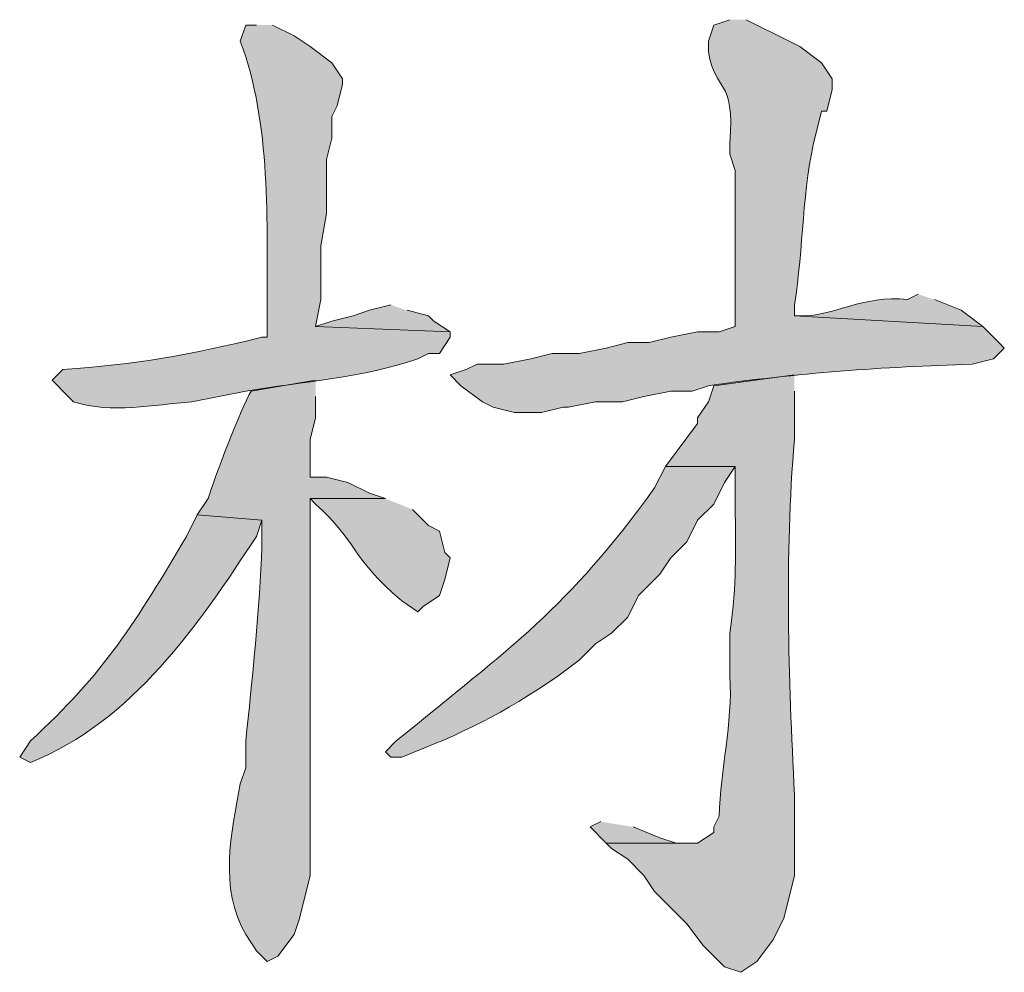
# Model space of a CAD drawing. Units: inches. Extents: x -13.5 to 83.4, y 16.2 to 82.9.
# Drawn here: x 4.4 to 5.7, y 79.7 to 80.9 of the extents above; entities that cross this region are included whole.
import ezdxf

# ---------------------------------------------------------------- set-up
doc = ezdxf.new("R2010")
doc.units = ezdxf.units.IN
doc.header["$MEASUREMENT"] = 0
doc.layers.add('_U+30EC_U+30A4_U+30E4_U+30FC 1', color=7, linetype='Continuous')

msp = doc.modelspace()

# ---------------------------------------------------------------- hatches: boundary and pattern name
at = {"layer": '_U+30EC_U+30A4_U+30E4_U+30FC 1', "true_color": 0xffffff}
h = msp.add_hatch(color=7, dxfattribs=at)
edge = h.paths.add_edge_path()
edge.add_spline(control_points=[(5.3023, 80.9331), (5.3023, 80.9331), (5.2811, 80.926), (5.2811, 80.926), (5.2811, 80.926), (5.274, 80.9049), (5.274, 80.9049), (5.274, 80.9049), (5.274, 80.8908), (5.274, 80.8908), (5.2834, 80.8354), (5.3086, 80.8602), (5.3023, 80.7708), (5.3023, 80.7708), (5.3023, 80.7567), (5.3023, 80.7567), (5.3023, 80.7567), (5.3093, 80.7355), (5.3093, 80.7355), (5.3093, 80.6885), (5.3093, 80.6415), (5.3093, 80.5944), (5.3093, 80.5944), (5.3093, 80.5309), (5.3093, 80.5309), (5.3093, 80.5309), (5.2881, 80.5239), (5.2881, 80.5239), (5.2881, 80.5239), (5.2599, 80.5239), (5.2599, 80.5239), (5.2599, 80.5239), (5.2247, 80.5168), (5.2247, 80.5168), (5.2247, 80.5168), (5.1964, 80.5098), (5.1964, 80.5098), (5.1964, 80.5098), (5.1682, 80.5098), (5.1682, 80.5098), (5.1682, 80.5098), (5.14, 80.5027), (5.14, 80.5027), (5.14, 80.5027), (5.1047, 80.4957), (5.1047, 80.4957), (5.1047, 80.4957), (5.0694, 80.4957), (5.0694, 80.4957), (5.0694, 80.4957), (5.0412, 80.4886), (5.0412, 80.4886), (5.0412, 80.4886), (5.0059, 80.4815), (5.0059, 80.4815), (5.0059, 80.4815), (4.9707, 80.4815), (4.9707, 80.4815), (4.9707, 80.4815), (4.9565, 80.4745), (4.9565, 80.4745), (4.9565, 80.4745), (4.9354, 80.4674), (4.9354, 80.4674), (4.9354, 80.4674), (4.9495, 80.4533), (4.9495, 80.4533), (4.9495, 80.4533), (4.9777, 80.4322), (4.9777, 80.4322), (4.9777, 80.4322), (4.9918, 80.4251), (4.9918, 80.4251), (4.9918, 80.4251), (5.02, 80.418), (5.02, 80.418), (5.02, 80.418), (5.0553, 80.418), (5.0553, 80.418), (5.0553, 80.418), (5.0835, 80.4251), (5.0835, 80.4251), (5.0835, 80.4251), (5.0906, 80.4251), (5.0906, 80.4251), (5.0906, 80.4251), (5.1259, 80.4322), (5.1259, 80.4322), (5.1259, 80.4322), (5.1612, 80.4322), (5.1612, 80.4322), (5.1612, 80.4322), (5.1894, 80.4392), (5.1894, 80.4392), (5.1894, 80.4392), (5.2247, 80.4463), (5.2247, 80.4463), (5.2247, 80.4463), (5.2529, 80.4463), (5.2529, 80.4463), (5.2529, 80.4463), (5.274, 80.4533), (5.274, 80.4533), (5.3893, 80.4697), (5.5042, 80.478), (5.6198, 80.4815), (5.6198, 80.4815), (5.648, 80.4886), (5.648, 80.4886), (5.648, 80.4886), (5.6621, 80.5027), (5.6621, 80.5027), (5.6621, 80.5027), (5.655, 80.5098), (5.655, 80.5098), (5.655, 80.5098), (5.6339, 80.5309), (5.6339, 80.5309), (5.6339, 80.5309), (5.3869, 80.545), (5.3869, 80.545), (5.3869, 80.545), (5.3869, 80.5592), (5.3869, 80.5592), (5.399, 80.6339), (5.3965, 80.7112), (5.4152, 80.7849), (5.4152, 80.7849), (5.4222, 80.8132), (5.4222, 80.8132), (5.4222, 80.8132), (5.4293, 80.8132), (5.4293, 80.8132), (5.4293, 80.8132), (5.4363, 80.8414), (5.4363, 80.8414), (5.4363, 80.8414), (5.4363, 80.8555), (5.4363, 80.8555), (5.4363, 80.8555), (5.4222, 80.8767), (5.4222, 80.8767), (5.4222, 80.8767), (5.394, 80.8978), (5.394, 80.8978), (5.394, 80.8978), (5.3799, 80.9049), (5.3799, 80.9049), (5.3799, 80.9049), (5.3234, 80.9331), (5.3234, 80.9331)], knot_values=[0, 0, 0, 0, 0.117593, 0.117593, 0.117593, 0.235185, 0.235185, 0.235185, 0.352778, 0.352778, 0.352778, 0.47037, 0.47037, 0.47037, 0.587963, 0.587963, 0.587963, 0.705556, 0.705556, 0.705556, 0.823148, 0.823148, 0.823148, 0.940741, 0.940741, 0.940741, 1.058333, 1.058333, 1.058333, 1.175926, 1.175926, 1.175926, 1.293519, 1.293519, 1.293519, 1.411111, 1.411111, 1.411111, 1.528704, 1.528704, 1.528704, 1.646296, 1.646296, 1.646296, 1.763889, 1.763889, 1.763889, 1.881481, 1.881481, 1.881481, 1.999074, 1.999074, 1.999074, 2.116667, 2.116667, 2.116667, 2.234259, 2.234259, 2.234259, 2.351852, 2.351852, 2.351852, 2.469444, 2.469444, 2.469444, 2.587037, 2.587037, 2.587037, 2.70463, 2.70463, 2.70463, 2.822222, 2.822222, 2.822222, 2.939815, 2.939815, 2.939815, 3.057407, 3.057407, 3.057407, 3.175, 3.175, 3.175, 3.292593, 3.292593, 3.292593, 3.410185, 3.410185, 3.410185, 3.527778, 3.527778, 3.527778, 3.64537, 3.64537, 3.64537, 3.762963, 3.762963, 3.762963, 3.880556, 3.880556, 3.880556, 3.998148, 3.998148, 3.998148, 4.115741, 4.115741, 4.115741, 4.233333, 4.233333, 4.233333, 4.350926, 4.350926, 4.350926, 4.468519, 4.468519, 4.468519, 4.586111, 4.586111, 4.586111, 4.703704, 4.703704, 4.703704, 4.821296, 4.821296, 4.821296, 4.938889, 4.938889, 4.938889, 5.056481, 5.056481, 5.056481, 5.174074, 5.174074, 5.174074, 5.291667, 5.291667, 5.291667, 5.409259, 5.409259, 5.409259, 5.526852, 5.526852, 5.526852, 5.644444, 5.644444, 5.644444, 5.762037, 5.762037, 5.762037, 5.87963, 5.87963, 5.87963, 5.87963], degree=3, periodic=0)
edge.add_line((5.3234, 80.9331), (5.3023, 80.9331))
h = msp.add_hatch(color=7, dxfattribs=at)
edge = h.paths.add_edge_path()
edge.add_spline(control_points=[(4.6814, 80.926), (4.6814, 80.926), (4.6673, 80.926), (4.6673, 80.926), (4.6673, 80.926), (4.6602, 80.9049), (4.6602, 80.9049), (4.7011, 80.7965), (4.6949, 80.667), (4.6955, 80.5521), (4.6955, 80.5521), (4.6955, 80.5168), (4.6955, 80.5168), (4.6955, 80.5168), (4.6884, 80.5168), (4.6884, 80.5168), (4.5967, 80.4944), (4.5212, 80.4804), (4.4274, 80.4745), (4.4274, 80.4745), (4.4133, 80.4604), (4.4133, 80.4604), (4.4133, 80.4604), (4.4344, 80.4392), (4.4344, 80.4392), (4.4344, 80.4392), (4.4415, 80.4322), (4.4415, 80.4322), (4.4921, 80.4158), (4.5459, 80.4287), (4.5967, 80.4322), (4.5967, 80.4322), (4.632, 80.4392), (4.632, 80.4392), (4.632, 80.4392), (4.6673, 80.4463), (4.6673, 80.4463), (4.7411, 80.4583), (4.8223, 80.4638), (4.893, 80.4886), (4.893, 80.4886), (4.9072, 80.4957), (4.9072, 80.4957), (4.9072, 80.4957), (4.9213, 80.4957), (4.9213, 80.4957), (4.9213, 80.4957), (4.9354, 80.5168), (4.9354, 80.5168), (4.9354, 80.5168), (4.9354, 80.5239), (4.9354, 80.5239), (4.9354, 80.5239), (4.759, 80.5309), (4.759, 80.5309), (4.759, 80.5309), (4.766, 80.5662), (4.766, 80.5662), (4.766, 80.5662), (4.766, 80.6368), (4.766, 80.6368), (4.766, 80.6368), (4.7731, 80.6791), (4.7731, 80.6791), (4.7731, 80.6791), (4.7731, 80.7497), (4.7731, 80.7497), (4.7731, 80.7497), (4.7802, 80.7779), (4.7802, 80.7779), (4.7802, 80.7779), (4.7802, 80.8061), (4.7802, 80.8061), (4.7802, 80.8061), (4.7872, 80.8202), (4.7872, 80.8202), (4.7872, 80.8202), (4.7943, 80.8484), (4.7943, 80.8484), (4.7943, 80.8484), (4.7943, 80.8555), (4.7943, 80.8555), (4.7943, 80.8555), (4.7802, 80.8767), (4.7802, 80.8767), (4.7802, 80.8767), (4.7519, 80.8978), (4.7519, 80.8978), (4.7519, 80.8978), (4.7308, 80.9119), (4.7308, 80.9119), (4.7308, 80.9119), (4.7025, 80.926), (4.7025, 80.926)], knot_values=[0, 0, 0, 0, 0.117593, 0.117593, 0.117593, 0.235185, 0.235185, 0.235185, 0.352778, 0.352778, 0.352778, 0.47037, 0.47037, 0.47037, 0.587963, 0.587963, 0.587963, 0.705556, 0.705556, 0.705556, 0.823148, 0.823148, 0.823148, 0.940741, 0.940741, 0.940741, 1.058333, 1.058333, 1.058333, 1.175926, 1.175926, 1.175926, 1.293519, 1.293519, 1.293519, 1.411111, 1.411111, 1.411111, 1.528704, 1.528704, 1.528704, 1.646296, 1.646296, 1.646296, 1.763889, 1.763889, 1.763889, 1.881481, 1.881481, 1.881481, 1.999074, 1.999074, 1.999074, 2.116667, 2.116667, 2.116667, 2.234259, 2.234259, 2.234259, 2.351852, 2.351852, 2.351852, 2.469444, 2.469444, 2.469444, 2.587037, 2.587037, 2.587037, 2.70463, 2.70463, 2.70463, 2.822222, 2.822222, 2.822222, 2.939815, 2.939815, 2.939815, 3.057407, 3.057407, 3.057407, 3.175, 3.175, 3.175, 3.292593, 3.292593, 3.292593, 3.410185, 3.410185, 3.410185, 3.527778, 3.527778, 3.527778, 3.64537, 3.64537, 3.64537, 3.64537], degree=3, periodic=0)
edge.add_line((4.7025, 80.926), (4.6814, 80.926))
h = msp.add_hatch(color=7, dxfattribs=at)
edge = h.paths.add_edge_path()
edge.add_spline(control_points=[(5.5492, 80.5733), (5.5492, 80.5733), (5.5351, 80.5662), (5.5351, 80.5662), (5.4774, 80.5729), (5.4341, 80.5425), (5.394, 80.545), (5.394, 80.545), (5.3869, 80.545), (5.3869, 80.545), (5.3869, 80.545), (5.6339, 80.5309), (5.6339, 80.5309), (5.6339, 80.5309), (5.6057, 80.5521), (5.6057, 80.5521), (5.6057, 80.5521), (5.5704, 80.5662), (5.5704, 80.5662)], knot_values=[0, 0, 0, 0, 0.117593, 0.117593, 0.117593, 0.235185, 0.235185, 0.235185, 0.352778, 0.352778, 0.352778, 0.47037, 0.47037, 0.47037, 0.587963, 0.587963, 0.587963, 0.705556, 0.705556, 0.705556, 0.705556], degree=3, periodic=0)
edge.add_line((5.5704, 80.5662), (5.5492, 80.5733))
for points in [[(4.8578, 80.5592), (4.8295, 80.5521), (4.8084, 80.545), (4.7802, 80.538), (4.759, 80.5309), (4.9354, 80.5239), (4.9142, 80.538), (4.9072, 80.545), (4.8789, 80.5521)], [(5.1329, 79.8818), (5.1188, 79.8748), (5.14, 79.8536), (5.2599, 79.8536), (5.2317, 79.8536), (5.2105, 79.8607), (5.1753, 79.8748)]]:
    msp.add_hatch(color=7, dxfattribs=at).paths.add_polyline_path(points)
h = msp.add_hatch(color=7, dxfattribs=at)
edge = h.paths.add_edge_path()
edge.add_spline(control_points=[(5.3869, 80.4674), (5.3869, 80.4674), (5.2811, 80.4533), (5.2811, 80.4533), (5.2811, 80.4533), (5.274, 80.4322), (5.274, 80.4322), (5.274, 80.4322), (5.2599, 80.411), (5.2599, 80.411), (5.2599, 80.411), (5.2599, 80.4039), (5.2599, 80.4039), (5.2599, 80.4039), (5.2176, 80.3475), (5.2176, 80.3475), (5.2176, 80.3475), (5.3093, 80.3475), (5.3093, 80.3475), (5.3093, 80.3475), (5.3093, 80.2981), (5.3093, 80.2981), (5.3094, 80.2284), (5.3117, 80.1991), (5.3023, 80.1288), (5.3023, 80.1288), (5.3023, 80.0723), (5.3023, 80.0723), (5.3062, 80.0102), (5.2896, 79.9501), (5.2882, 79.8889), (5.2882, 79.8889), (5.2811, 79.8748), (5.2811, 79.8748), (5.2811, 79.8748), (5.2811, 79.8677), (5.2811, 79.8677), (5.2811, 79.8677), (5.2599, 79.8536), (5.2599, 79.8536), (5.2599, 79.8536), (5.14, 79.8536), (5.14, 79.8536), (5.14, 79.8536), (5.147, 79.8465), (5.147, 79.8465), (5.147, 79.8465), (5.1682, 79.8324), (5.1682, 79.8324), (5.1682, 79.8324), (5.1894, 79.8113), (5.1894, 79.8113), (5.1894, 79.8113), (5.2035, 79.7901), (5.2035, 79.7901), (5.2035, 79.7901), (5.2458, 79.7478), (5.2458, 79.7478), (5.2458, 79.7478), (5.267, 79.7195), (5.267, 79.7195), (5.267, 79.7195), (5.2952, 79.6913), (5.2952, 79.6913), (5.2952, 79.6913), (5.3164, 79.6843), (5.3164, 79.6843), (5.3164, 79.6843), (5.3375, 79.6984), (5.3375, 79.6984), (5.3375, 79.6984), (5.3587, 79.7266), (5.3587, 79.7266), (5.3587, 79.7266), (5.3728, 79.7548), (5.3728, 79.7548), (5.3728, 79.7548), (5.3869, 79.8113), (5.3869, 79.8113), (5.3869, 79.8113), (5.3869, 79.9171), (5.3869, 79.9171), (5.3793, 80.0711), (5.3736, 80.2286), (5.3869, 80.3828), (5.3869, 80.3828), (5.3869, 80.4463), (5.3869, 80.4463)], knot_values=[0, 0, 0, 0, 0.117593, 0.117593, 0.117593, 0.235185, 0.235185, 0.235185, 0.352778, 0.352778, 0.352778, 0.47037, 0.47037, 0.47037, 0.587963, 0.587963, 0.587963, 0.705556, 0.705556, 0.705556, 0.823148, 0.823148, 0.823148, 0.940741, 0.940741, 0.940741, 1.058333, 1.058333, 1.058333, 1.175926, 1.175926, 1.175926, 1.293519, 1.293519, 1.293519, 1.411111, 1.411111, 1.411111, 1.528704, 1.528704, 1.528704, 1.646296, 1.646296, 1.646296, 1.763889, 1.763889, 1.763889, 1.881481, 1.881481, 1.881481, 1.999074, 1.999074, 1.999074, 2.116667, 2.116667, 2.116667, 2.234259, 2.234259, 2.234259, 2.351852, 2.351852, 2.351852, 2.469444, 2.469444, 2.469444, 2.587037, 2.587037, 2.587037, 2.70463, 2.70463, 2.70463, 2.822222, 2.822222, 2.822222, 2.939815, 2.939815, 2.939815, 3.057407, 3.057407, 3.057407, 3.175, 3.175, 3.175, 3.292593, 3.292593, 3.292593, 3.410185, 3.410185, 3.410185, 3.410185], degree=3, periodic=0)
edge.add_line((5.3869, 80.4463), (5.3869, 80.4674))
h = msp.add_hatch(color=7, dxfattribs=at)
edge = h.paths.add_edge_path()
edge.add_spline(control_points=[(4.759, 80.4604), (4.759, 80.4604), (4.6743, 80.4463), (4.6743, 80.4463), (4.6623, 80.4258), (4.6254, 80.3306), (4.6179, 80.3052), (4.6179, 80.3052), (4.6038, 80.284), (4.6038, 80.284), (4.6038, 80.284), (4.6884, 80.2769), (4.6884, 80.2769), (4.6884, 80.2769), (4.6884, 80.2417), (4.6884, 80.2417), (4.6864, 80.166), (4.6754, 80.0635), (4.6673, 79.9877), (4.6673, 79.9877), (4.6673, 79.9524), (4.6673, 79.9524), (4.6673, 79.9524), (4.6602, 79.9312), (4.6602, 79.9312), (4.6481, 79.867), (4.632, 79.7949), (4.6673, 79.7337), (4.6673, 79.7337), (4.6814, 79.7125), (4.6814, 79.7125), (4.6814, 79.7125), (4.6955, 79.6984), (4.6955, 79.6984), (4.6955, 79.6984), (4.7096, 79.7054), (4.7096, 79.7054), (4.7096, 79.7054), (4.7308, 79.7337), (4.7308, 79.7337), (4.7308, 79.7337), (4.7378, 79.7548), (4.7378, 79.7548), (4.7378, 79.7548), (4.7519, 79.8113), (4.7519, 79.8113), (4.7519, 79.8113), (4.7519, 80.3052), (4.7519, 80.3052), (4.7519, 80.3052), (4.8507, 80.3052), (4.8507, 80.3052), (4.8507, 80.3052), (4.8295, 80.3122), (4.8295, 80.3122), (4.8295, 80.3122), (4.8013, 80.3263), (4.8013, 80.3263), (4.8013, 80.3263), (4.7731, 80.3334), (4.7731, 80.3334), (4.7731, 80.3334), (4.7519, 80.3334), (4.7519, 80.3334), (4.7519, 80.3334), (4.7519, 80.3828), (4.7519, 80.3828), (4.7519, 80.3828), (4.759, 80.411), (4.759, 80.411), (4.759, 80.411), (4.759, 80.4392), (4.759, 80.4392)], knot_values=[0, 0, 0, 0, 0.117593, 0.117593, 0.117593, 0.235185, 0.235185, 0.235185, 0.352778, 0.352778, 0.352778, 0.47037, 0.47037, 0.47037, 0.587963, 0.587963, 0.587963, 0.705556, 0.705556, 0.705556, 0.823148, 0.823148, 0.823148, 0.940741, 0.940741, 0.940741, 1.058333, 1.058333, 1.058333, 1.175926, 1.175926, 1.175926, 1.293519, 1.293519, 1.293519, 1.411111, 1.411111, 1.411111, 1.528704, 1.528704, 1.528704, 1.646296, 1.646296, 1.646296, 1.763889, 1.763889, 1.763889, 1.881481, 1.881481, 1.881481, 1.999074, 1.999074, 1.999074, 2.116667, 2.116667, 2.116667, 2.234259, 2.234259, 2.234259, 2.351852, 2.351852, 2.351852, 2.469444, 2.469444, 2.469444, 2.587037, 2.587037, 2.587037, 2.70463, 2.70463, 2.70463, 2.822222, 2.822222, 2.822222, 2.822222], degree=3, periodic=0)
edge.add_line((4.759, 80.4392), (4.759, 80.4604))
h = msp.add_hatch(color=7, dxfattribs=at)
edge = h.paths.add_edge_path()
edge.add_spline(control_points=[(5.2176, 80.3475), (5.2176, 80.3475), (5.2035, 80.3193), (5.2035, 80.3193), (5.0884, 80.16), (5.0171, 80.1123), (4.8648, 79.9877), (4.8648, 79.9877), (4.8507, 79.9735), (4.8507, 79.9735), (4.8507, 79.9735), (4.8578, 79.9665), (4.8578, 79.9665), (4.8578, 79.9665), (4.8719, 79.9665), (4.8719, 79.9665), (4.9527, 79.9975), (5.0042, 80.0233), (5.0765, 80.0723), (5.0765, 80.0723), (5.1047, 80.0935), (5.1047, 80.0935), (5.1047, 80.0935), (5.1259, 80.1147), (5.1259, 80.1147), (5.1259, 80.1147), (5.147, 80.1288), (5.147, 80.1288), (5.147, 80.1288), (5.1682, 80.1499), (5.1682, 80.1499), (5.1682, 80.1499), (5.1823, 80.1782), (5.1823, 80.1782), (5.1823, 80.1782), (5.1894, 80.1852), (5.1894, 80.1852), (5.1894, 80.1852), (5.2105, 80.2064), (5.2105, 80.2064), (5.2105, 80.2064), (5.2247, 80.2275), (5.2247, 80.2275), (5.2247, 80.2275), (5.2458, 80.2487), (5.2458, 80.2487), (5.2458, 80.2487), (5.2599, 80.2769), (5.2599, 80.2769), (5.2599, 80.2769), (5.2811, 80.2981), (5.2811, 80.2981), (5.2811, 80.2981), (5.2952, 80.3263), (5.2952, 80.3263), (5.2952, 80.3263), (5.3093, 80.3475), (5.3093, 80.3475)], knot_values=[0, 0, 0, 0, 0.117593, 0.117593, 0.117593, 0.235185, 0.235185, 0.235185, 0.352778, 0.352778, 0.352778, 0.47037, 0.47037, 0.47037, 0.587963, 0.587963, 0.587963, 0.705556, 0.705556, 0.705556, 0.823148, 0.823148, 0.823148, 0.940741, 0.940741, 0.940741, 1.058333, 1.058333, 1.058333, 1.175926, 1.175926, 1.175926, 1.293519, 1.293519, 1.293519, 1.411111, 1.411111, 1.411111, 1.528704, 1.528704, 1.528704, 1.646296, 1.646296, 1.646296, 1.763889, 1.763889, 1.763889, 1.881481, 1.881481, 1.881481, 1.999074, 1.999074, 1.999074, 2.116667, 2.116667, 2.116667, 2.234259, 2.234259, 2.234259, 2.234259], degree=3, periodic=0)
edge.add_line((5.3093, 80.3475), (5.2176, 80.3475))
h = msp.add_hatch(color=7, dxfattribs=at)
edge = h.paths.add_edge_path()
edge.add_spline(control_points=[(4.8507, 80.3052), (4.8507, 80.3052), (4.7519, 80.3052), (4.7519, 80.3052), (4.7519, 80.3052), (4.759, 80.2981), (4.759, 80.2981), (4.8161, 80.2464), (4.8017, 80.2317), (4.8719, 80.1711), (4.8719, 80.1711), (4.893, 80.157), (4.893, 80.157), (4.893, 80.157), (4.9001, 80.164), (4.9001, 80.164), (4.9001, 80.164), (4.9213, 80.1782), (4.9213, 80.1782), (4.9213, 80.1782), (4.9283, 80.1993), (4.9283, 80.1993), (4.9283, 80.1993), (4.9354, 80.2275), (4.9354, 80.2275), (4.9354, 80.2275), (4.9283, 80.2346), (4.9283, 80.2346), (4.9283, 80.2346), (4.9213, 80.2628), (4.9213, 80.2628), (4.9213, 80.2628), (4.9072, 80.2699), (4.9072, 80.2699), (4.9072, 80.2699), (4.886, 80.291), (4.886, 80.291)], knot_values=[0, 0, 0, 0, 0.117593, 0.117593, 0.117593, 0.235185, 0.235185, 0.235185, 0.352778, 0.352778, 0.352778, 0.47037, 0.47037, 0.47037, 0.587963, 0.587963, 0.587963, 0.705556, 0.705556, 0.705556, 0.823148, 0.823148, 0.823148, 0.940741, 0.940741, 0.940741, 1.058333, 1.058333, 1.058333, 1.175926, 1.175926, 1.175926, 1.293519, 1.293519, 1.293519, 1.411111, 1.411111, 1.411111, 1.411111], degree=3, periodic=0)
edge.add_line((4.886, 80.291), (4.8507, 80.3052))
h = msp.add_hatch(color=7, dxfattribs=at)
edge = h.paths.add_edge_path()
edge.add_spline(control_points=[(4.6038, 80.284), (4.6038, 80.284), (4.5896, 80.2558), (4.5896, 80.2558), (4.5256, 80.1472), (4.4804, 80.0739), (4.385, 79.9877), (4.385, 79.9877), (4.3709, 79.9665), (4.3709, 79.9665), (4.3709, 79.9665), (4.385, 79.9594), (4.385, 79.9594), (4.5189, 80.0127), (4.6058, 80.1404), (4.6814, 80.2558), (4.6814, 80.2558), (4.6884, 80.2769), (4.6884, 80.2769)], knot_values=[0, 0, 0, 0, 0.117593, 0.117593, 0.117593, 0.235185, 0.235185, 0.235185, 0.352778, 0.352778, 0.352778, 0.47037, 0.47037, 0.47037, 0.587963, 0.587963, 0.587963, 0.705556, 0.705556, 0.705556, 0.705556], degree=3, periodic=0)
edge.add_line((4.6884, 80.2769), (4.6038, 80.284))

# ---------------------------------------------------------------- linework, layer by layer
at = {"layer": '_U+30EC_U+30A4_U+30E4_U+30FC 1', "lineweight": 0}
for points in [[(4.8578, 80.5592), (4.8295, 80.5521), (4.8084, 80.545), (4.7802, 80.538), (4.759, 80.5309), (4.9354, 80.5239), (4.9142, 80.538), (4.9072, 80.545), (4.8789, 80.5521)], [(5.1329, 79.8818), (5.1188, 79.8748), (5.14, 79.8536), (5.2599, 79.8536), (5.2317, 79.8536), (5.2105, 79.8607), (5.1753, 79.8748)]]:
    msp.add_lwpolyline(points, dxfattribs=at)
for points, knots in [([(5.3023, 80.9331), (5.3023, 80.9331), (5.2811, 80.926), (5.2811, 80.926), (5.2811, 80.926), (5.274, 80.9049), (5.274, 80.9049), (5.274, 80.9049), (5.274, 80.8908), (5.274, 80.8908), (5.2834, 80.8354), (5.3086, 80.8602), (5.3023, 80.7708), (5.3023, 80.7708), (5.3023, 80.7567), (5.3023, 80.7567), (5.3023, 80.7567), (5.3093, 80.7355), (5.3093, 80.7355), (5.3093, 80.6885), (5.3093, 80.6415), (5.3093, 80.5944), (5.3093, 80.5944), (5.3093, 80.5309), (5.3093, 80.5309), (5.3093, 80.5309), (5.2881, 80.5239), (5.2881, 80.5239), (5.2881, 80.5239), (5.2599, 80.5239), (5.2599, 80.5239), (5.2599, 80.5239), (5.2247, 80.5168), (5.2247, 80.5168), (5.2247, 80.5168), (5.1964, 80.5098), (5.1964, 80.5098), (5.1964, 80.5098), (5.1682, 80.5098), (5.1682, 80.5098), (5.1682, 80.5098), (5.14, 80.5027), (5.14, 80.5027), (5.14, 80.5027), (5.1047, 80.4957), (5.1047, 80.4957), (5.1047, 80.4957), (5.0694, 80.4957), (5.0694, 80.4957), (5.0694, 80.4957), (5.0412, 80.4886), (5.0412, 80.4886), (5.0412, 80.4886), (5.0059, 80.4815), (5.0059, 80.4815), (5.0059, 80.4815), (4.9707, 80.4815), (4.9707, 80.4815), (4.9707, 80.4815), (4.9565, 80.4745), (4.9565, 80.4745), (4.9565, 80.4745), (4.9354, 80.4674), (4.9354, 80.4674), (4.9354, 80.4674), (4.9495, 80.4533), (4.9495, 80.4533), (4.9495, 80.4533), (4.9777, 80.4322), (4.9777, 80.4322), (4.9777, 80.4322), (4.9918, 80.4251), (4.9918, 80.4251), (4.9918, 80.4251), (5.02, 80.418), (5.02, 80.418), (5.02, 80.418), (5.0553, 80.418), (5.0553, 80.418), (5.0553, 80.418), (5.0835, 80.4251), (5.0835, 80.4251), (5.0835, 80.4251), (5.0906, 80.4251), (5.0906, 80.4251), (5.0906, 80.4251), (5.1259, 80.4322), (5.1259, 80.4322), (5.1259, 80.4322), (5.1612, 80.4322), (5.1612, 80.4322), (5.1612, 80.4322), (5.1894, 80.4392), (5.1894, 80.4392), (5.1894, 80.4392), (5.2247, 80.4463), (5.2247, 80.4463), (5.2247, 80.4463), (5.2529, 80.4463), (5.2529, 80.4463), (5.2529, 80.4463), (5.274, 80.4533), (5.274, 80.4533), (5.3893, 80.4697), (5.5042, 80.478), (5.6198, 80.4815), (5.6198, 80.4815), (5.648, 80.4886), (5.648, 80.4886), (5.648, 80.4886), (5.6621, 80.5027), (5.6621, 80.5027), (5.6621, 80.5027), (5.655, 80.5098), (5.655, 80.5098), (5.655, 80.5098), (5.6339, 80.5309), (5.6339, 80.5309), (5.6339, 80.5309), (5.3869, 80.545), (5.3869, 80.545), (5.3869, 80.545), (5.3869, 80.5592), (5.3869, 80.5592), (5.399, 80.6339), (5.3965, 80.7112), (5.4152, 80.7849), (5.4152, 80.7849), (5.4222, 80.8132), (5.4222, 80.8132), (5.4222, 80.8132), (5.4293, 80.8132), (5.4293, 80.8132), (5.4293, 80.8132), (5.4363, 80.8414), (5.4363, 80.8414), (5.4363, 80.8414), (5.4363, 80.8555), (5.4363, 80.8555), (5.4363, 80.8555), (5.4222, 80.8767), (5.4222, 80.8767), (5.4222, 80.8767), (5.394, 80.8978), (5.394, 80.8978), (5.394, 80.8978), (5.3799, 80.9049), (5.3799, 80.9049), (5.3799, 80.9049), (5.3234, 80.9331), (5.3234, 80.9331)], [0, 0, 0, 0, 1, 1, 1, 2, 2, 2, 3, 3, 3, 4, 4, 4, 5, 5, 5, 6, 6, 6, 7, 7, 7, 8, 8, 8, 9, 9, 9, 10, 10, 10, 11, 11, 11, 12, 12, 12, 13, 13, 13, 14, 14, 14, 15, 15, 15, 16, 16, 16, 17, 17, 17, 18, 18, 18, 19, 19, 19, 20, 20, 20, 21, 21, 21, 22, 22, 22, 23, 23, 23, 24, 24, 24, 25, 25, 25, 26, 26, 26, 27, 27, 27, 28, 28, 28, 29, 29, 29, 30, 30, 30, 31, 31, 31, 32, 32, 32, 33, 33, 33, 34, 34, 34, 35, 35, 35, 36, 36, 36, 37, 37, 37, 38, 38, 38, 39, 39, 39, 40, 40, 40, 41, 41, 41, 42, 42, 42, 43, 43, 43, 44, 44, 44, 45, 45, 45, 46, 46, 46, 47, 47, 47, 48, 48, 48, 49, 49, 49, 50, 50, 50, 50]), ([(4.6814, 80.926), (4.6814, 80.926), (4.6673, 80.926), (4.6673, 80.926), (4.6673, 80.926), (4.6602, 80.9049), (4.6602, 80.9049), (4.7011, 80.7965), (4.6949, 80.667), (4.6955, 80.5521), (4.6955, 80.5521), (4.6955, 80.5168), (4.6955, 80.5168), (4.6955, 80.5168), (4.6884, 80.5168), (4.6884, 80.5168), (4.5967, 80.4944), (4.5212, 80.4804), (4.4274, 80.4745), (4.4274, 80.4745), (4.4133, 80.4604), (4.4133, 80.4604), (4.4133, 80.4604), (4.4344, 80.4392), (4.4344, 80.4392), (4.4344, 80.4392), (4.4415, 80.4322), (4.4415, 80.4322), (4.4921, 80.4158), (4.5459, 80.4287), (4.5967, 80.4322), (4.5967, 80.4322), (4.632, 80.4392), (4.632, 80.4392), (4.632, 80.4392), (4.6673, 80.4463), (4.6673, 80.4463), (4.7411, 80.4583), (4.8223, 80.4638), (4.893, 80.4886), (4.893, 80.4886), (4.9072, 80.4957), (4.9072, 80.4957), (4.9072, 80.4957), (4.9213, 80.4957), (4.9213, 80.4957), (4.9213, 80.4957), (4.9354, 80.5168), (4.9354, 80.5168), (4.9354, 80.5168), (4.9354, 80.5239), (4.9354, 80.5239), (4.9354, 80.5239), (4.759, 80.5309), (4.759, 80.5309), (4.759, 80.5309), (4.766, 80.5662), (4.766, 80.5662), (4.766, 80.5662), (4.766, 80.6368), (4.766, 80.6368), (4.766, 80.6368), (4.7731, 80.6791), (4.7731, 80.6791), (4.7731, 80.6791), (4.7731, 80.7497), (4.7731, 80.7497), (4.7731, 80.7497), (4.7802, 80.7779), (4.7802, 80.7779), (4.7802, 80.7779), (4.7802, 80.8061), (4.7802, 80.8061), (4.7802, 80.8061), (4.7872, 80.8202), (4.7872, 80.8202), (4.7872, 80.8202), (4.7943, 80.8484), (4.7943, 80.8484), (4.7943, 80.8484), (4.7943, 80.8555), (4.7943, 80.8555), (4.7943, 80.8555), (4.7802, 80.8767), (4.7802, 80.8767), (4.7802, 80.8767), (4.7519, 80.8978), (4.7519, 80.8978), (4.7519, 80.8978), (4.7308, 80.9119), (4.7308, 80.9119), (4.7308, 80.9119), (4.7025, 80.926), (4.7025, 80.926)], [0, 0, 0, 0, 1, 1, 1, 2, 2, 2, 3, 3, 3, 4, 4, 4, 5, 5, 5, 6, 6, 6, 7, 7, 7, 8, 8, 8, 9, 9, 9, 10, 10, 10, 11, 11, 11, 12, 12, 12, 13, 13, 13, 14, 14, 14, 15, 15, 15, 16, 16, 16, 17, 17, 17, 18, 18, 18, 19, 19, 19, 20, 20, 20, 21, 21, 21, 22, 22, 22, 23, 23, 23, 24, 24, 24, 25, 25, 25, 26, 26, 26, 27, 27, 27, 28, 28, 28, 29, 29, 29, 30, 30, 30, 31, 31, 31, 31]), ([(5.5492, 80.5733), (5.5492, 80.5733), (5.5351, 80.5662), (5.5351, 80.5662), (5.4774, 80.5729), (5.4341, 80.5425), (5.394, 80.545), (5.394, 80.545), (5.3869, 80.545), (5.3869, 80.545), (5.3869, 80.545), (5.6339, 80.5309), (5.6339, 80.5309), (5.6339, 80.5309), (5.6057, 80.5521), (5.6057, 80.5521), (5.6057, 80.5521), (5.5704, 80.5662), (5.5704, 80.5662)], [0, 0, 0, 0, 1, 1, 1, 2, 2, 2, 3, 3, 3, 4, 4, 4, 5, 5, 5, 6, 6, 6, 6]), ([(5.3869, 80.4674), (5.3869, 80.4674), (5.2811, 80.4533), (5.2811, 80.4533), (5.2811, 80.4533), (5.274, 80.4322), (5.274, 80.4322), (5.274, 80.4322), (5.2599, 80.411), (5.2599, 80.411), (5.2599, 80.411), (5.2599, 80.4039), (5.2599, 80.4039), (5.2599, 80.4039), (5.2176, 80.3475), (5.2176, 80.3475), (5.2176, 80.3475), (5.3093, 80.3475), (5.3093, 80.3475), (5.3093, 80.3475), (5.3093, 80.2981), (5.3093, 80.2981), (5.3094, 80.2284), (5.3117, 80.1991), (5.3023, 80.1288), (5.3023, 80.1288), (5.3023, 80.0723), (5.3023, 80.0723), (5.3062, 80.0102), (5.2896, 79.9501), (5.2882, 79.8889), (5.2882, 79.8889), (5.2811, 79.8748), (5.2811, 79.8748), (5.2811, 79.8748), (5.2811, 79.8677), (5.2811, 79.8677), (5.2811, 79.8677), (5.2599, 79.8536), (5.2599, 79.8536), (5.2599, 79.8536), (5.14, 79.8536), (5.14, 79.8536), (5.14, 79.8536), (5.147, 79.8465), (5.147, 79.8465), (5.147, 79.8465), (5.1682, 79.8324), (5.1682, 79.8324), (5.1682, 79.8324), (5.1894, 79.8113), (5.1894, 79.8113), (5.1894, 79.8113), (5.2035, 79.7901), (5.2035, 79.7901), (5.2035, 79.7901), (5.2458, 79.7478), (5.2458, 79.7478), (5.2458, 79.7478), (5.267, 79.7195), (5.267, 79.7195), (5.267, 79.7195), (5.2952, 79.6913), (5.2952, 79.6913), (5.2952, 79.6913), (5.3164, 79.6843), (5.3164, 79.6843), (5.3164, 79.6843), (5.3375, 79.6984), (5.3375, 79.6984), (5.3375, 79.6984), (5.3587, 79.7266), (5.3587, 79.7266), (5.3587, 79.7266), (5.3728, 79.7548), (5.3728, 79.7548), (5.3728, 79.7548), (5.3869, 79.8113), (5.3869, 79.8113), (5.3869, 79.8113), (5.3869, 79.9171), (5.3869, 79.9171), (5.3793, 80.0711), (5.3736, 80.2286), (5.3869, 80.3828), (5.3869, 80.3828), (5.3869, 80.4463), (5.3869, 80.4463)], [0, 0, 0, 0, 1, 1, 1, 2, 2, 2, 3, 3, 3, 4, 4, 4, 5, 5, 5, 6, 6, 6, 7, 7, 7, 8, 8, 8, 9, 9, 9, 10, 10, 10, 11, 11, 11, 12, 12, 12, 13, 13, 13, 14, 14, 14, 15, 15, 15, 16, 16, 16, 17, 17, 17, 18, 18, 18, 19, 19, 19, 20, 20, 20, 21, 21, 21, 22, 22, 22, 23, 23, 23, 24, 24, 24, 25, 25, 25, 26, 26, 26, 27, 27, 27, 28, 28, 28, 29, 29, 29, 29]), ([(4.759, 80.4604), (4.759, 80.4604), (4.6743, 80.4463), (4.6743, 80.4463), (4.6623, 80.4258), (4.6254, 80.3306), (4.6179, 80.3052), (4.6179, 80.3052), (4.6038, 80.284), (4.6038, 80.284), (4.6038, 80.284), (4.6884, 80.2769), (4.6884, 80.2769), (4.6884, 80.2769), (4.6884, 80.2417), (4.6884, 80.2417), (4.6864, 80.166), (4.6754, 80.0635), (4.6673, 79.9877), (4.6673, 79.9877), (4.6673, 79.9524), (4.6673, 79.9524), (4.6673, 79.9524), (4.6602, 79.9312), (4.6602, 79.9312), (4.6481, 79.867), (4.632, 79.7949), (4.6673, 79.7337), (4.6673, 79.7337), (4.6814, 79.7125), (4.6814, 79.7125), (4.6814, 79.7125), (4.6955, 79.6984), (4.6955, 79.6984), (4.6955, 79.6984), (4.7096, 79.7054), (4.7096, 79.7054), (4.7096, 79.7054), (4.7308, 79.7337), (4.7308, 79.7337), (4.7308, 79.7337), (4.7378, 79.7548), (4.7378, 79.7548), (4.7378, 79.7548), (4.7519, 79.8113), (4.7519, 79.8113), (4.7519, 79.8113), (4.7519, 80.3052), (4.7519, 80.3052), (4.7519, 80.3052), (4.8507, 80.3052), (4.8507, 80.3052), (4.8507, 80.3052), (4.8295, 80.3122), (4.8295, 80.3122), (4.8295, 80.3122), (4.8013, 80.3263), (4.8013, 80.3263), (4.8013, 80.3263), (4.7731, 80.3334), (4.7731, 80.3334), (4.7731, 80.3334), (4.7519, 80.3334), (4.7519, 80.3334), (4.7519, 80.3334), (4.7519, 80.3828), (4.7519, 80.3828), (4.7519, 80.3828), (4.759, 80.411), (4.759, 80.411), (4.759, 80.411), (4.759, 80.4392), (4.759, 80.4392)], [0, 0, 0, 0, 1, 1, 1, 2, 2, 2, 3, 3, 3, 4, 4, 4, 5, 5, 5, 6, 6, 6, 7, 7, 7, 8, 8, 8, 9, 9, 9, 10, 10, 10, 11, 11, 11, 12, 12, 12, 13, 13, 13, 14, 14, 14, 15, 15, 15, 16, 16, 16, 17, 17, 17, 18, 18, 18, 19, 19, 19, 20, 20, 20, 21, 21, 21, 22, 22, 22, 23, 23, 23, 24, 24, 24, 24]), ([(5.2176, 80.3475), (5.2176, 80.3475), (5.2035, 80.3193), (5.2035, 80.3193), (5.0884, 80.16), (5.0171, 80.1123), (4.8648, 79.9877), (4.8648, 79.9877), (4.8507, 79.9735), (4.8507, 79.9735), (4.8507, 79.9735), (4.8578, 79.9665), (4.8578, 79.9665), (4.8578, 79.9665), (4.8719, 79.9665), (4.8719, 79.9665), (4.9527, 79.9975), (5.0042, 80.0233), (5.0765, 80.0723), (5.0765, 80.0723), (5.1047, 80.0935), (5.1047, 80.0935), (5.1047, 80.0935), (5.1259, 80.1147), (5.1259, 80.1147), (5.1259, 80.1147), (5.147, 80.1288), (5.147, 80.1288), (5.147, 80.1288), (5.1682, 80.1499), (5.1682, 80.1499), (5.1682, 80.1499), (5.1823, 80.1782), (5.1823, 80.1782), (5.1823, 80.1782), (5.1894, 80.1852), (5.1894, 80.1852), (5.1894, 80.1852), (5.2105, 80.2064), (5.2105, 80.2064), (5.2105, 80.2064), (5.2247, 80.2275), (5.2247, 80.2275), (5.2247, 80.2275), (5.2458, 80.2487), (5.2458, 80.2487), (5.2458, 80.2487), (5.2599, 80.2769), (5.2599, 80.2769), (5.2599, 80.2769), (5.2811, 80.2981), (5.2811, 80.2981), (5.2811, 80.2981), (5.2952, 80.3263), (5.2952, 80.3263), (5.2952, 80.3263), (5.3093, 80.3475), (5.3093, 80.3475)], [0, 0, 0, 0, 1, 1, 1, 2, 2, 2, 3, 3, 3, 4, 4, 4, 5, 5, 5, 6, 6, 6, 7, 7, 7, 8, 8, 8, 9, 9, 9, 10, 10, 10, 11, 11, 11, 12, 12, 12, 13, 13, 13, 14, 14, 14, 15, 15, 15, 16, 16, 16, 17, 17, 17, 18, 18, 18, 19, 19, 19, 19]), ([(4.8507, 80.3052), (4.8507, 80.3052), (4.7519, 80.3052), (4.7519, 80.3052), (4.7519, 80.3052), (4.759, 80.2981), (4.759, 80.2981), (4.8161, 80.2464), (4.8017, 80.2317), (4.8719, 80.1711), (4.8719, 80.1711), (4.893, 80.157), (4.893, 80.157), (4.893, 80.157), (4.9001, 80.164), (4.9001, 80.164), (4.9001, 80.164), (4.9213, 80.1782), (4.9213, 80.1782), (4.9213, 80.1782), (4.9283, 80.1993), (4.9283, 80.1993), (4.9283, 80.1993), (4.9354, 80.2275), (4.9354, 80.2275), (4.9354, 80.2275), (4.9283, 80.2346), (4.9283, 80.2346), (4.9283, 80.2346), (4.9213, 80.2628), (4.9213, 80.2628), (4.9213, 80.2628), (4.9072, 80.2699), (4.9072, 80.2699), (4.9072, 80.2699), (4.886, 80.291), (4.886, 80.291)], [0, 0, 0, 0, 1, 1, 1, 2, 2, 2, 3, 3, 3, 4, 4, 4, 5, 5, 5, 6, 6, 6, 7, 7, 7, 8, 8, 8, 9, 9, 9, 10, 10, 10, 11, 11, 11, 12, 12, 12, 12]), ([(4.6038, 80.284), (4.6038, 80.284), (4.5896, 80.2558), (4.5896, 80.2558), (4.5256, 80.1472), (4.4804, 80.0739), (4.385, 79.9877), (4.385, 79.9877), (4.3709, 79.9665), (4.3709, 79.9665), (4.3709, 79.9665), (4.385, 79.9594), (4.385, 79.9594), (4.5189, 80.0127), (4.6058, 80.1404), (4.6814, 80.2558), (4.6814, 80.2558), (4.6884, 80.2769), (4.6884, 80.2769)], [0, 0, 0, 0, 1, 1, 1, 2, 2, 2, 3, 3, 3, 4, 4, 4, 5, 5, 5, 6, 6, 6, 6])]:
    msp.add_open_spline(points, degree=3, knots=knots, dxfattribs=at)

doc.saveas('drawing.dxf')
